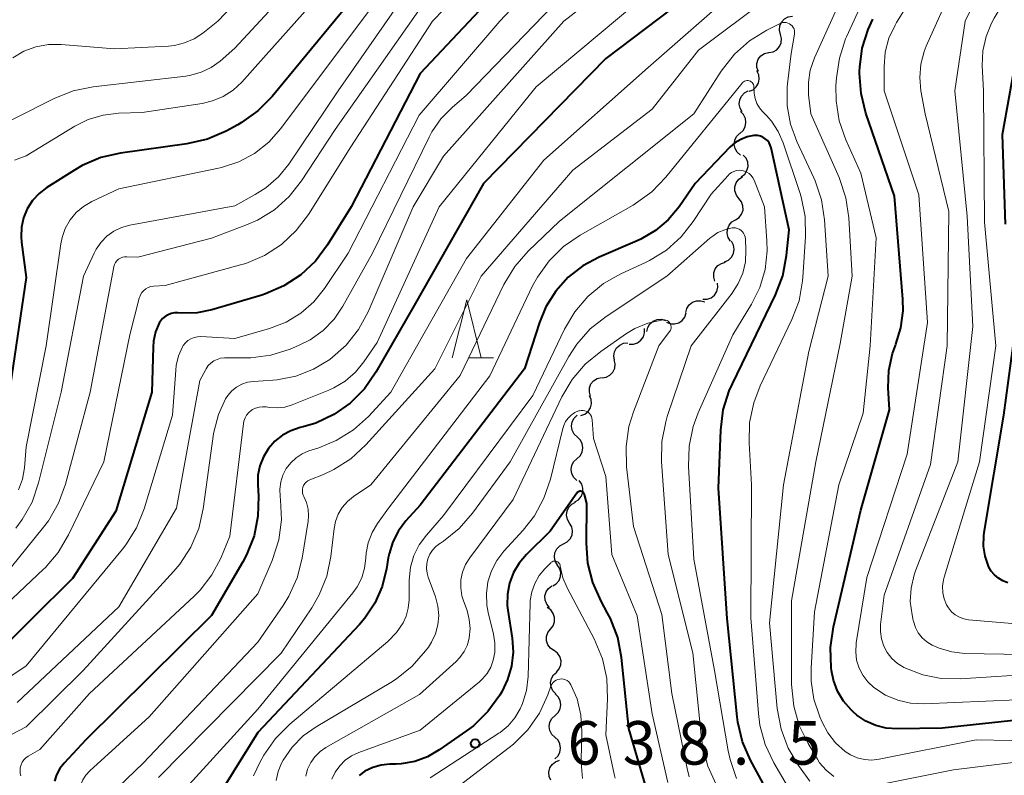
# Model space of a CAD drawing. Units: metres. Extents: x -64000 to -62000, y 21000 to 22500.
# Drawn here: x -63408 to -63323, y 21392 to 21457 of the extents above; entities that cross this region are included whole.
import ezdxf

# ---------------------------------------------------------------- set-up
doc = ezdxf.new("R2010")
doc.units = ezdxf.units.M
for name, color, linetype, lineweight in [('510200_細流', 7, 'Continuous', 30), ('633200_針葉樹林', 7, 'Continuous', 13), ('710100_等高線(計曲線)', 7, 'Continuous', 40), ('710200_等高線(主曲線)', 7, 'Continuous', 13), ('731200_図化機測定による標高点', 7, 'Continuous', 40)]:
    doc.layers.add(name, color=color, linetype=linetype, lineweight=lineweight)
doc.styles.add('Style-WORKING', font='MS Gothic.ttf')

msp = doc.modelspace()

# ---------------------------------------------------------------- linework, layer by layer
at = {"layer": '510200_細流', "linetype": 'Continuous', "lineweight": 30, "flags": 128}
for points in [[(-63341.919, 21455.865), (-63342.007, 21456.221), (-63341.976, 21456.586), (-63341.83, 21456.924), (-63341.583, 21457.195), (-63341.263, 21457.374), (-63340.901, 21457.44)], [(-63342.936, 21454.29), (-63342.575, 21454.355), (-63342.254, 21454.534), (-63342.007, 21454.805), (-63341.861, 21455.143), (-63341.83, 21455.508), (-63341.919, 21455.865)], [(-63343.84, 21452.648), (-63343.959, 21452.995), (-63343.958, 21453.362), (-63343.841, 21453.711), (-63343.618, 21454.002), (-63343.314, 21454.208), (-63342.959, 21454.303)], [(-63344.635, 21450.954), (-63344.295, 21451.092), (-63344.018, 21451.333), (-63343.832, 21451.649), (-63343.758, 21452.009), (-63343.802, 21452.373), (-63343.962, 21452.704)], [(-63345.224, 21449.176), (-63345.413, 21449.49), (-63345.491, 21449.848), (-63345.45, 21450.214), (-63345.294, 21450.546), (-63345.041, 21450.811), (-63344.715, 21450.98)], [(-63345.432, 21447.325), (-63345.158, 21447.569), (-63344.977, 21447.889), (-63344.908, 21448.249), (-63344.958, 21448.614), (-63345.122, 21448.942), (-63345.383, 21449.2)], [(-63345.374, 21445.452), (-63345.653, 21445.692), (-63345.838, 21446.008), (-63345.913, 21446.368), (-63345.868, 21446.732), (-63345.71, 21447.063), (-63345.453, 21447.325)], [(-63345.308, 21443.579), (-63345.019, 21443.804), (-63344.818, 21444.111), (-63344.725, 21444.466), (-63344.751, 21444.833), (-63344.893, 21445.171), (-63345.136, 21445.446)], [(-63345.509, 21441.715), (-63345.734, 21442.005), (-63345.853, 21442.352), (-63345.856, 21442.72), (-63345.74, 21443.068), (-63345.519, 21443.361), (-63345.215, 21443.567)], [(-63345.803, 21439.864), (-63345.499, 21440.069), (-63345.278, 21440.362), (-63345.162, 21440.711), (-63345.165, 21441.078), (-63345.284, 21441.425), (-63345.509, 21441.715)], [(-63346.228, 21438.037), (-63346.431, 21438.343), (-63346.525, 21438.698), (-63346.501, 21439.065), (-63346.36, 21439.404), (-63346.118, 21439.68), (-63345.8, 21439.863)], [(-63346.762, 21436.243), (-63346.427, 21436.392), (-63346.158, 21436.642), (-63345.983, 21436.965), (-63345.921, 21437.327), (-63345.978, 21437.69), (-63346.149, 21438.015)], [(-63347.58, 21434.563), (-63347.691, 21434.913), (-63347.683, 21435.28), (-63347.558, 21435.626), (-63347.329, 21435.912), (-63347.02, 21436.111), (-63346.664, 21436.199)], [(-63348.622, 21433.009), (-63348.255, 21433.019), (-63347.911, 21433.146), (-63347.626, 21433.377), (-63347.429, 21433.688), (-63347.343, 21434.045), (-63347.376, 21434.41)], [(-63350.081, 21431.857), (-63349.994, 21432.214), (-63349.796, 21432.523), (-63349.51, 21432.753), (-63349.165, 21432.879), (-63348.798, 21432.888), (-63348.448, 21432.778)], [(-63353.451, 21430.219), (-63353.374, 21430.578), (-63353.186, 21430.892), (-63352.906, 21431.131), (-63352.565, 21431.266), (-63352.199, 21431.286), (-63351.845, 21431.186)], [(-63351.768, 21431.04), (-63351.427, 21430.903), (-63351.061, 21430.883), (-63350.707, 21430.981), (-63350.403, 21431.188), (-63350.181, 21431.48), (-63350.066, 21431.828)], [(-63354.972, 21429.144), (-63354.605, 21429.139), (-63354.256, 21429.253), (-63353.962, 21429.472), (-63353.753, 21429.775), (-63353.652, 21430.127), (-63353.67, 21430.494)], [(-63356.239, 21427.765), (-63356.298, 21428.127), (-63356.236, 21428.489), (-63356.061, 21428.813), (-63355.792, 21429.062), (-63355.458, 21429.214), (-63355.093, 21429.248)], [(-63357.325, 21426.237), (-63356.962, 21426.295), (-63356.638, 21426.467), (-63356.386, 21426.733), (-63356.232, 21427.067), (-63356.193, 21427.432), (-63356.274, 21427.79)], [(-63358.305, 21424.64), (-63358.414, 21424.991), (-63358.405, 21425.358), (-63358.278, 21425.703), (-63358.047, 21425.989), (-63357.738, 21426.186), (-63357.381, 21426.272)], [(-63359.158, 21422.973), (-63358.812, 21423.097), (-63358.525, 21423.326), (-63358.326, 21423.634), (-63358.237, 21423.991), (-63358.266, 21424.357), (-63358.412, 21424.694)], [(-63359.472, 21421.135), (-63359.738, 21421.388), (-63359.907, 21421.713), (-63359.964, 21422.076), (-63359.901, 21422.438), (-63359.727, 21422.761), (-63359.457, 21423.009)], [(-63359.486, 21419.26), (-63359.216, 21419.508), (-63359.042, 21419.831), (-63358.979, 21420.193), (-63359.036, 21420.556), (-63359.206, 21420.881), (-63359.472, 21421.135)], [(-63359.501, 21417.385), (-63359.767, 21417.638), (-63359.937, 21417.963), (-63359.994, 21418.327), (-63359.931, 21418.688), (-63359.756, 21419.011), (-63359.486, 21419.26)], [(-63359.662, 21415.525), (-63359.35, 21415.718), (-63359.117, 21416.002), (-63358.987, 21416.345), (-63358.974, 21416.712), (-63359.079, 21417.064), (-63359.292, 21417.363)], [(-63360.125, 21413.71), (-63360.312, 21414.026), (-63360.386, 21414.385), (-63360.342, 21414.75), (-63360.184, 21415.081), (-63359.928, 21415.344), (-63359.6, 21415.51)], [(-63360.65, 21411.91), (-63360.322, 21412.075), (-63360.067, 21412.338), (-63359.908, 21412.669), (-63359.864, 21413.034), (-63359.938, 21413.394), (-63360.125, 21413.71)], [(-63361.175, 21410.109), (-63361.362, 21410.425), (-63361.436, 21410.785), (-63361.392, 21411.15), (-63361.233, 21411.481), (-63360.977, 21411.744), (-63360.65, 21411.91)], [(-63361.579, 21408.279), (-63361.265, 21408.469), (-63361.029, 21408.75), (-63360.895, 21409.092), (-63360.878, 21409.459), (-63360.979, 21409.812), (-63361.189, 21410.113)], [(-63361.86, 21406.427), (-63362.098, 21406.707), (-63362.232, 21407.049), (-63362.251, 21407.416), (-63362.15, 21407.769), (-63361.943, 21408.071), (-63361.648, 21408.29)], [(-63361.766, 21404.561), (-63361.54, 21404.85), (-63361.42, 21405.196), (-63361.416, 21405.563), (-63361.531, 21405.913), (-63361.751, 21406.207), (-63362.054, 21406.413)], [(-63361.478, 21402.708), (-63361.782, 21402.915), (-63362.001, 21403.209), (-63362.116, 21403.558), (-63362.113, 21403.925), (-63361.992, 21404.272), (-63361.766, 21404.561)], [(-63361.251, 21400.847), (-63361.012, 21401.125), (-63360.875, 21401.466), (-63360.854, 21401.832), (-63360.952, 21402.187), (-63361.158, 21402.491), (-63361.451, 21402.711)], [(-63361.307, 21398.975), (-63361.563, 21399.238), (-63361.72, 21399.57), (-63361.763, 21399.935), (-63361.687, 21400.294), (-63361.5, 21400.61), (-63361.221, 21400.848)], [(-63361.374, 21397.102), (-63361.104, 21397.351), (-63360.93, 21397.673), (-63360.867, 21398.035), (-63360.924, 21398.398), (-63361.094, 21398.724), (-63361.36, 21398.977)], [(-63361.387, 21395.227), (-63361.653, 21395.479), (-63361.823, 21395.805), (-63361.88, 21396.168), (-63361.818, 21396.53), (-63361.643, 21396.852), (-63361.374, 21397.102)], [(-63361.4, 21393.352), (-63361.13, 21393.601), (-63360.956, 21393.924), (-63360.893, 21394.285), (-63360.951, 21394.649), (-63361.12, 21394.974), (-63361.387, 21395.227)], [(-63361.743, 21391.517), (-63361.89, 21391.853), (-63361.921, 21392.219), (-63361.833, 21392.576), (-63361.635, 21392.885), (-63361.349, 21393.115), (-63361.004, 21393.24)]]:
    msp.add_lwpolyline(points, dxfattribs=at)
at = {"layer": '633200_針葉樹林', "linetype": 'Continuous', "lineweight": 13}
msp.add_line((-63368.782, 21427.95), (-63366.698, 21427.95), dxfattribs=at)
at = {"layer": '633200_針葉樹林', "linetype": 'Continuous', "lineweight": 13, "flags": 128}
msp.add_lwpolyline([(-63370.24, 21427.95), (-63368.99, 21432.95), (-63367.74, 21427.95)], dxfattribs=at)
at = {"layer": '710100_等高線(計曲線)', "linetype": 'Continuous', "lineweight": 40, "flags": 128}
for points, elevation in [([(-63345.54, 21462.46), (-63357, 21453.79), (-63367.55, 21443), (-63373.53, 21432.47), (-63376.83, 21426.71), (-63377.82, 21425.29), (-63379.04, 21424.06), (-63380.45, 21423.07), (-63382.01, 21422.33), (-63383.11, 21422), (-63383.37, 21421.94), (-63384.16, 21421.67), (-63384.89, 21421.28), (-63385.54, 21420.76), (-63386.09, 21420.14), (-63386.53, 21419.43), (-63386.83, 21418.65), (-63387, 21417.84), (-63387.02, 21417), (-63386.96, 21416.04), (-63387, 21414.29), (-63387.34, 21412.59), (-63387.98, 21410.96), (-63388.3, 21410.37), (-63391, 21405.74), (-63401.85, 21395), (-63403.72, 21393), (-63404.09, 21392.53), (-63404.37, 21392), (-63404.56, 21391.43)], 660), ([(-63377.91, 21460.09), (-63385.78, 21450.51), (-63387, 21449.27), (-63388.41, 21448.25), (-63388.74, 21448.07), (-63389.75, 21447.52), (-63391.35, 21446.83), (-63393.14, 21446.41), (-63398.85, 21445.62), (-63400.55, 21445.23), (-63402.16, 21444.55), (-63402.83, 21444.16), (-63405.21, 21442.65), (-63405.88, 21442.14), (-63406.45, 21441.52), (-63406.9, 21440.82), (-63407.22, 21440.04), (-63407.41, 21439.23), (-63407.44, 21438.39), (-63407.41, 21437.95), (-63407, 21434.9), (-63408.74, 21423)], 680), ([(-63365.62, 21460.38), (-63373, 21452.48), (-63378.95, 21441), (-63380.99, 21437.71), (-63382.03, 21436.31), (-63383.3, 21435.11), (-63384.76, 21434.16), (-63386.36, 21433.47), (-63386.67, 21433.37), (-63390.97, 21432.11), (-63392.25, 21431.85), (-63393.64, 21431.82), (-63393.9, 21431.84), (-63394.2, 21431.84), (-63394.48, 21431.78), (-63394.76, 21431.68), (-63395.01, 21431.53)], 670), ([(-63317, 21397.2), (-63327.99, 21396.01), (-63331.87, 21395.95), (-63332.8, 21396.01), (-63333.71, 21396.24), (-63334.56, 21396.62), (-63335.33, 21397.14), (-63335.68, 21397.46), (-63335.83, 21397.6), (-63336.48, 21398.35), (-63337, 21399.21), (-63337.35, 21400.15), (-63337.53, 21401), (-63337.55, 21401.22), (-63337.62, 21402.96), (-63337.37, 21404.75), (-63335, 21414.83), (-63332.54, 21423.46), (-63332.64, 21425.36), (-63332.58, 21426.86), (-63332.27, 21428.32), (-63332.01, 21429.03), (-63331.97, 21429.13), (-63331.54, 21430.54), (-63331.35, 21432), (-63331.37, 21433.01), (-63332.1, 21441.9), (-63334.56, 21449.06), (-63334.98, 21450.75), (-63335.1, 21452.49), (-63335.1, 21452.7), (-63335.08, 21453.03), (-63334.88, 21454.68), (-63334.38, 21456.27), (-63333.96, 21457.18)], 660), ([(-63322.51, 21439.49), (-63322.77, 21447.23), (-63321.43, 21454.77)], 670), ([(-63341.78, 21388.22), (-63344.51, 21393.24), (-63345.2, 21394.84), (-63345.61, 21396.54), (-63345.67, 21396.99), (-63346.54, 21405.46), (-63347.27, 21416.73), (-63347.08, 21421.73), (-63346.86, 21423.46), (-63346.35, 21425.12), (-63346.08, 21425.71), (-63342.36, 21433.39), (-63341.74, 21435.02), (-63341.4, 21436.78), (-63341.19, 21439), (-63342.74, 21446.07), (-63342.81, 21446.3), (-63342.92, 21446.51), (-63343.06, 21446.7), (-63343.24, 21446.86), (-63343.44, 21446.99), (-63343.65, 21447.08), (-63343.89, 21447.13), (-63344.12, 21447.14), (-63344.22, 21447.14), (-63344.8, 21447.02), (-63345.35, 21446.8), (-63345.86, 21446.5), (-63346.29, 21446.12), (-63349.3, 21443), (-63350.68, 21441), (-63351.61, 21439.87), (-63352.72, 21438.93), (-63353.98, 21438.19), (-63354.29, 21438.05), (-63357.58, 21436.65), (-63358.99, 21435.89), (-63360.25, 21434.91), (-63361.32, 21433.71), (-63362.17, 21432.35), (-63362.73, 21431), (-63364.01, 21427), (-63373, 21415.25), (-63374.24, 21413.89), (-63374.88, 21413.04), (-63375.37, 21412.09), (-63375.69, 21411.06), (-63375.76, 21410.71), (-63375.9, 21409.76), (-63376.28, 21408.24), (-63376.91, 21406.8), (-63377.79, 21405.49), (-63378.25, 21404.96), (-63387, 21395.65), (-63390.61, 21389.86)], 650), ([(-63395.01, 21431.53), (-63395.23, 21431.34), (-63395.41, 21431.11), (-63395.51, 21430.95), (-63395.83, 21430.19), (-63396.01, 21429.39), (-63396.05, 21428.88), (-63396.15, 21425), (-63399.26, 21414.74), (-63403, 21408.92), (-63410.09, 21401.9)], 670), ([(-63322.32, 21408.56), (-63322.74, 21408.71), (-63323.12, 21408.94), (-63323.47, 21409.23), (-63323.75, 21409.57), (-63323.98, 21409.96), (-63324, 21410), (-63324.28, 21410.84), (-63324.42, 21411.71), (-63324.4, 21412.59), (-63324.36, 21412.89), (-63322.65, 21423), (-63321.86, 21429)], 670), ([(-63359.04, 21416.41), (-63359.1, 21416.44), (-63359.17, 21416.45), (-63359.23, 21416.45), (-63359.3, 21416.44), (-63359.36, 21416.41), (-63359.42, 21416.38), (-63359.47, 21416.34), (-63359.51, 21416.29), (-63361.81, 21413), (-63363.85, 21411), (-63364.48, 21410.26), (-63364.97, 21409.43), (-63365.31, 21408.52), (-63365.49, 21407.57), (-63365.5, 21406.6), (-63365.45, 21406.18), (-63365.08, 21403.78), (-63365, 21402.57), (-63365.13, 21401.36), (-63365.47, 21400.2), (-63365.97, 21399.15), (-63366.15, 21398.86), (-63367.17, 21397.44), (-63368.42, 21396.22), (-63369.02, 21395.77), (-63371.36, 21394.13), (-63372.38, 21393.55), (-63373.48, 21393.15), (-63374.64, 21392.94), (-63375.08, 21392.92), (-63375.64, 21392.91), (-63376.38, 21392.83), (-63377.1, 21392.62), (-63377.77, 21392.29), (-63378.27, 21391.94)], 640), ([(-63353.13, 21389.59), (-63355, 21395.97), (-63355.64, 21402.12), (-63355.97, 21403.83), (-63356.59, 21405.46), (-63356.84, 21405.94), (-63357.41, 21406.97), (-63358.12, 21408.57), (-63358.54, 21410.26), (-63358.67, 21411.96), (-63358.62, 21415.38), (-63358.83, 21416.17), (-63358.86, 21416.23), (-63358.89, 21416.29), (-63358.93, 21416.34), (-63358.98, 21416.38), (-63359.04, 21416.41)], 640)]:
    msp.add_lwpolyline(points, dxfattribs=dict(at, elevation=elevation))
at = {"layer": '710200_等高線(主曲線)', "linetype": 'Continuous', "lineweight": 13, "flags": 128}
for points, elevation in [([(-63322.03, 21488.64), (-63326.24, 21483.76), (-63333, 21476.31), (-63339.21, 21473), (-63349, 21465.99), (-63360.63, 21457), (-63371, 21445.36), (-63373.61, 21441), (-63377.51, 21431.92), (-63378.33, 21430.4), (-63379.4, 21429.04), (-63380.79, 21427.81), (-63382.2, 21426.97), (-63383.74, 21426.38), (-63385.35, 21426.07), (-63385.72, 21426.04), (-63387.38, 21425.93), (-63387.9, 21425.85), (-63388.4, 21425.68), (-63388.86, 21425.43), (-63389.27, 21425.1)], 664), ([(-63349.9, 21487.69), (-63351.45, 21486.79), (-63355.26, 21485), (-63359.21, 21484.2), (-63360.89, 21483.71), (-63362.45, 21482.93), (-63363.85, 21481.9), (-63365.05, 21480.63), (-63365.29, 21480.32), (-63370.68, 21473), (-63378.36, 21463), (-63387, 21453.29), (-63388.39, 21451.75), (-63389.13, 21451.06), (-63389.99, 21450.51), (-63390.92, 21450.12), (-63391.82, 21449.91), (-63397, 21449.12), (-63399.03, 21449.06), (-63400.36, 21448.9), (-63401.64, 21448.52), (-63402.8, 21447.94), (-63407, 21445.38), (-63408.01, 21445.01)], 682), ([(-63356.14, 21467.64), (-63366.15, 21457), (-63373.1, 21448.9), (-63379.21, 21437), (-63381.26, 21433.94), (-63382.19, 21432.78), (-63383.31, 21431.8), (-63384.58, 21431.04), (-63386, 21430.49), (-63389, 21429.63), (-63391.93, 21429.79), (-63392.22, 21429.78), (-63392.51, 21429.72), (-63392.79, 21429.61), (-63393.04, 21429.46), (-63393.26, 21429.26), (-63393.45, 21429.03), (-63393.51, 21428.91), (-63393.86, 21428.13), (-63394.06, 21427.29), (-63394.1, 21426.9), (-63394.38, 21423), (-63396.83, 21414.92), (-63397.48, 21413.3), (-63398.39, 21411.82), (-63398.69, 21411.45), (-63407, 21401.38), (-63411.87, 21398.13)], 668), ([(-63320.93, 21404.95), (-63325.7, 21405.37), (-63326.11, 21405.45), (-63326.5, 21405.59), (-63326.86, 21405.8), (-63327.17, 21406.06), (-63327.44, 21406.38), (-63327.6, 21406.65), (-63327.81, 21407.16), (-63327.93, 21407.7), (-63327.95, 21408.26), (-63327.88, 21408.81), (-63327.82, 21409.05), (-63324.77, 21419), (-63323.36, 21429), (-63324.33, 21439.67), (-63324.41, 21451), (-63324.52, 21453.19), (-63324.47, 21454.45), (-63324.2, 21455.68), (-63323.72, 21456.84), (-63323.49, 21457.26), (-63317.63, 21467)], 668), ([(-63325.82, 21440.18), (-63326.89, 21451), (-63326.01, 21457), (-63321, 21467.23)], 666), ([(-63379.45, 21465), (-63389, 21454.67), (-63390.27, 21453.56), (-63391.04, 21453), (-63391.89, 21452.59), (-63392.8, 21452.33), (-63393.22, 21452.26), (-63401.23, 21451.34), (-63402.94, 21450.99), (-63404.59, 21450.34), (-63411.27, 21446.97)], 684), ([(-63382.83, 21465), (-63390.47, 21457), (-63391.77, 21455.97), (-63392.51, 21455.47), (-63393.33, 21455.12), (-63394.2, 21454.91), (-63394.72, 21454.85), (-63399.37, 21454.63), (-63403.98, 21455), (-63405.08, 21454.99), (-63406.17, 21454.79), (-63407.2, 21454.41), (-63408.15, 21453.85)], 686), ([(-63319.27, 21400.73), (-63326.44, 21400.26), (-63328.06, 21400.29), (-63329.66, 21400.61), (-63331.29, 21401.25), (-63331.31, 21401.26), (-63331.85, 21401.6), (-63332.33, 21402.03), (-63332.72, 21402.54), (-63333.02, 21403.1), (-63333.22, 21403.71), (-63333.31, 21404.35), (-63333.29, 21404.95), (-63333, 21407.48), (-63329, 21418.77), (-63327.54, 21429), (-63327.42, 21440.58), (-63329.45, 21449), (-63329.81, 21451), (-63329.92, 21452.14), (-63329.83, 21453.28), (-63329.54, 21454.39), (-63329.35, 21454.86), (-63325, 21464.6)], 664), ([(-63340.97, 21399.79), (-63340.99, 21407), (-63338.88, 21419), (-63336.79, 21429.21), (-63335.74, 21435), (-63336.03, 21440.04), (-63336.29, 21441.76), (-63336.88, 21443.53), (-63339.32, 21449), (-63339.5, 21450.66), (-63339.52, 21451.73), (-63339.36, 21452.78), (-63338.99, 21453.84), (-63334.85, 21463)], 656), ([(-63321.55, 21398.45), (-63329.56, 21398.12), (-63330.71, 21398.18), (-63331.82, 21398.43), (-63332.88, 21398.87), (-63333.88, 21399.51), (-63334.4, 21400), (-63334.82, 21400.57), (-63335.15, 21401.2), (-63335.36, 21401.89), (-63335.44, 21402.59), (-63335.4, 21403.31), (-63335.39, 21403.38), (-63334.48, 21409), (-63331, 21419.64), (-63329.25, 21431), (-63329.99, 21442.01), (-63332.99, 21451), (-63332.99, 21453.07), (-63332.89, 21454.32), (-63332.57, 21455.53), (-63332.04, 21456.66), (-63331.91, 21456.89), (-63328.11, 21463)], 662), ([(-63367, 21462.13), (-63371.95, 21457), (-63379, 21446.16), (-63382.65, 21440.32), (-63383.7, 21438.93), (-63384.97, 21437.74), (-63386.43, 21436.79), (-63388.04, 21436.11), (-63388.5, 21435.97), (-63395, 21434.19), (-63396, 21434.14), (-63396.24, 21434.1), (-63396.46, 21434.03), (-63396.67, 21433.91), (-63396.86, 21433.77), (-63397.02, 21433.59), (-63397.14, 21433.39), (-63397.23, 21433.16), (-63397.25, 21433.11), (-63398.05, 21429.95), (-63400.31, 21419), (-63403.34, 21412.68), (-63404.23, 21411.18), (-63405.37, 21409.85), (-63405.5, 21409.72), (-63413, 21402.65)], 672), ([(-63343, 21462.09), (-63353.33, 21453), (-63362.35, 21445), (-63369, 21436.52), (-63375.53, 21425), (-63377.48, 21422.91), (-63378.77, 21421.74), (-63380.25, 21420.82), (-63381.74, 21420.2), (-63382.61, 21419.93), (-63383.19, 21419.68), (-63383.72, 21419.34), (-63384.18, 21418.91), (-63384.57, 21418.41), (-63384.85, 21417.85), (-63385.04, 21417.25), (-63385.12, 21416.62), (-63385.09, 21416), (-63385.05, 21415.72), (-63384.97, 21413.98), (-63385.2, 21412.25), (-63385.77, 21410.47), (-63387, 21407.59), (-63396.39, 21397), (-63401.5, 21392.34), (-63401.85, 21391.97)], 658), ([(-63375.12, 21461), (-63383, 21450.48), (-63385.03, 21447.74), (-63386.07, 21446.57), (-63387.29, 21445.6), (-63388.66, 21444.86), (-63390.14, 21444.37)], 678), ([(-63337.17, 21394.74), (-63337.85, 21395.61), (-63338.34, 21396.52), (-63338.54, 21397), (-63339.05, 21398.51), (-63339.29, 21400.08), (-63339.29, 21401.18), (-63339, 21406.04), (-63336.9, 21417), (-63334.8, 21423.2), (-63334.2, 21429), (-63333.68, 21438.32), (-63335, 21443.9), (-63336.28, 21446.76), (-63336.86, 21448.41), (-63337.14, 21450.13), (-63337.15, 21451.45), (-63337.11, 21452.1), (-63336.85, 21453.82), (-63336.31, 21455.48), (-63336.23, 21455.64), (-63333.8, 21461)], 658), ([(-63359.88, 21460.12), (-63369, 21450.62), (-63370.26, 21449.55), (-63371.22, 21448.58), (-63372, 21447.46), (-63372.24, 21447.01), (-63377.11, 21437), (-63379.67, 21432.41), (-63380.44, 21431.29), (-63381.38, 21430.32), (-63382.49, 21429.52), (-63383.51, 21429.01), (-63384.23, 21428.71), (-63385.9, 21428.19), (-63387.63, 21427.97), (-63387.97, 21427.96), (-63389.9, 21427.95)], 666), ([(-63373.48, 21460.52), (-63380.07, 21451)], 676), ([(-63353.89, 21459), (-63363, 21451.33), (-63371.37, 21441), (-63376.72, 21429.28), (-63377.86, 21427.61), (-63378.59, 21426.71), (-63379.47, 21425.95), (-63380.47, 21425.36), (-63380.88, 21425.17), (-63384.06, 21423.9), (-63384.68, 21423.71), (-63385.32, 21423.64), (-63386, 21423.68), (-63386.29, 21423.72), (-63386.6, 21423.74), (-63386.9, 21423.71), (-63387.2, 21423.62), (-63387.47, 21423.49), (-63387.58, 21423.42), (-63387.8, 21423.23), (-63387.98, 21423.01), (-63388.12, 21422.77), (-63388.21, 21422.5), (-63388.25, 21422.29), (-63389.42, 21412.58), (-63390.21, 21410.69), (-63390.98, 21409.23), (-63391.98, 21407.92), (-63392.5, 21407.41), (-63401.53, 21399), (-63405.83, 21394.17), (-63406.83, 21393.59), (-63407.03, 21393.44), (-63407.2, 21393.27), (-63407.34, 21393.07), (-63407.44, 21392.84), (-63407.5, 21392.6), (-63407.52, 21392.36), (-63407.5, 21392.11), (-63407.45, 21391.91)], 662), ([(-63372.41, 21459), (-63380.33, 21447.67), (-63383.24, 21443.23), (-63384.3, 21441.88), (-63385.58, 21440.74), (-63387.04, 21439.84), (-63388, 21439.42), (-63391, 21438.29), (-63397.37, 21436.63), (-63398.32, 21436.68), (-63398.51, 21436.67), (-63398.69, 21436.63), (-63398.87, 21436.56), (-63399.03, 21436.46), (-63399.17, 21436.34), (-63399.29, 21436.19), (-63399.38, 21436.02), (-63399.43, 21435.85), (-63399.44, 21435.8), (-63401.47, 21425), (-63403.61, 21417.06), (-63404.21, 21415.42)], 674), ([(-63343.05, 21459), (-63349, 21454.51), (-63353, 21449.41), (-63359.85, 21444.15), (-63367.76, 21435), (-63371.74, 21427), (-63377.71, 21420.45), (-63378.99, 21419.26), (-63380.45, 21418.32), (-63381.36, 21417.9), (-63382.54, 21417.43), (-63382.7, 21417.35), (-63382.84, 21417.24), (-63382.96, 21417.11), (-63383.06, 21416.96), (-63383.13, 21416.8), (-63383.17, 21416.63), (-63383.17, 21416.45), (-63383.15, 21416.28), (-63383.1, 21416.11), (-63383.05, 21416), (-63382.82, 21415.47), (-63382.68, 21414.91), (-63382.64, 21414.33), (-63382.68, 21413.87), (-63383.2, 21410.67), (-63383.62, 21408.98), (-63384.33, 21407.39), (-63384.82, 21406.6), (-63387, 21403.42), (-63396.91, 21393), (-63399.02, 21390.96)], 656), ([(-63339.41, 21391.44), (-63340.37, 21392.79), (-63341.26, 21394.29), (-63341.88, 21395.92), (-63342.21, 21397.71), (-63342.89, 21405.11), (-63341.68, 21417), (-63339.49, 21428.51), (-63337.83, 21435), (-63338.12, 21439.86), (-63338.38, 21441.59), (-63338.93, 21443.24), (-63339.04, 21443.49), (-63340.51, 21446.62), (-63341.06, 21448.13), (-63341.34, 21449.71), (-63341.34, 21451.32), (-63341.31, 21451.61), (-63341, 21454.21), (-63340.72, 21455.88), (-63340.71, 21456.03), (-63340.72, 21456.18), (-63340.76, 21456.33), (-63340.83, 21456.46), (-63340.92, 21456.59), (-63341.03, 21456.69), (-63341.15, 21456.78), (-63341.29, 21456.84), (-63341.43, 21456.88), (-63341.58, 21456.89), (-63341.73, 21456.88), (-63341.88, 21456.83), (-63341.96, 21456.8), (-63343.1, 21456.23), (-63344.59, 21455.32), (-63345.89, 21454.16), (-63347.05, 21452.69), (-63349.41, 21449), (-63361, 21439.76), (-63363.7, 21437.16), (-63364.85, 21435.85), (-63365.78, 21434.29), (-63369.56, 21426.44), (-63377.28, 21417), (-63378.76, 21416), (-63379.29, 21415.57), (-63379.73, 21415.06), (-63380.08, 21414.48), (-63380.32, 21413.85), (-63380.44, 21413.23), (-63380.72, 21410.83), (-63381.07, 21409.12), (-63381.71, 21407.5), (-63382.36, 21406.39), (-63385, 21402.47), (-63395.59, 21391.75)], 654), ([(-63340.56, 21389.68), (-63342.51, 21393.02), (-63343.25, 21394.6), (-63343.71, 21396.28), (-63343.84, 21397.28), (-63344.48, 21405.52), (-63344.42, 21417), (-63344.64, 21420.64), (-63344.59, 21422.38), (-63344.24, 21424.09), (-63343.68, 21425.54), (-63340.95, 21431.26), (-63340.33, 21432.89), (-63340.02, 21434.6), (-63339.99, 21434.93), (-63339.77, 21438.41), (-63339.81, 21440.15), (-63340.15, 21441.86), (-63340.26, 21442.22), (-63341.7, 21446.51), (-63342.12, 21447.49), (-63342.7, 21448.37), (-63343.14, 21448.86), (-63343.47, 21449.2), (-63343.75, 21449.53), (-63343.97, 21449.91), (-63344.11, 21450.33), (-63344.19, 21450.76), (-63344.19, 21450.81), (-63344.23, 21451.36), (-63344.24, 21451.46), (-63344.27, 21451.55), (-63344.32, 21451.63), (-63344.37, 21451.7), (-63344.45, 21451.77), (-63344.53, 21451.82), (-63344.62, 21451.85), (-63344.73, 21451.87), (-63344.83, 21451.87), (-63344.93, 21451.86), (-63345.03, 21451.82), (-63345.12, 21451.77), (-63345.2, 21451.7), (-63345.24, 21451.65), (-63351.81, 21443.55)], 652), ([(-63380.07, 21451), (-63384.33, 21444.67), (-63385.23, 21443.56), (-63386.31, 21442.62), (-63387.23, 21442.04), (-63389, 21441.07), (-63398.05, 21439.4), (-63398.76, 21439.2), (-63399.43, 21438.89), (-63400.03, 21438.46), (-63400.54, 21437.94), (-63400.96, 21437.33), (-63401.13, 21437), (-63402.04, 21435), (-63403.98, 21425), (-63405.93, 21417.17), (-63406.49, 21415.52), (-63407.34, 21414), (-63407.88, 21413.27)], 676), ([(-63390.14, 21444.37), (-63390.41, 21444.31), (-63399, 21442.53), (-63401.33, 21441.44), (-63402.04, 21441.02), (-63402.68, 21440.49), (-63403.21, 21439.85), (-63403.62, 21439.13), (-63403.9, 21438.35), (-63404.01, 21437.8), (-63405.26, 21429), (-63407, 21420.27), (-63407.15, 21418.48), (-63407.32, 21417.5), (-63407.66, 21416.56)], 678), ([(-63345.72, 21391.66), (-63346.28, 21393.31), (-63346.44, 21394.05), (-63347.62, 21401), (-63349.41, 21410.59), (-63349.87, 21418.59), (-63349.81, 21420.33), (-63349.46, 21422.04), (-63349.03, 21423.21), (-63346.05, 21429.95), (-63344.44, 21432.59), (-63343.72, 21434.03), (-63343.26, 21435.57), (-63343.08, 21437.18), (-63343.1, 21438.05), (-63343.31, 21441), (-63344.21, 21443.29), (-63344.31, 21443.5), (-63344.45, 21443.68), (-63344.62, 21443.85), (-63344.82, 21443.98), (-63345.03, 21444.07), (-63345.26, 21444.12), (-63345.49, 21444.14), (-63345.73, 21444.11), (-63345.95, 21444.04), (-63346.16, 21443.94), (-63346.35, 21443.8), (-63346.45, 21443.7), (-63347.91, 21442.09), (-63349.45, 21439.73), (-63350.51, 21438.39), (-63351.77, 21437.25), (-63353.22, 21436.36), (-63353.57, 21436.19), (-63355.69, 21435.22), (-63357.21, 21434.36), (-63358.55, 21433.25), (-63359.68, 21431.92), (-63360.56, 21430.43), (-63363.29, 21424.71), (-63371, 21414.35), (-63372.47, 21412.67), (-63373.09, 21411.83), (-63373.55, 21410.9), (-63373.84, 21409.9), (-63373.96, 21408.77), (-63373.97, 21407.07), (-63374.04, 21406.35), (-63374.23, 21405.66), (-63374.49, 21405.1), (-63375.05, 21404.27), (-63375.8, 21403.5), (-63384.26, 21396.36), (-63385.49, 21395.12), (-63386.49, 21393.69), (-63386.8, 21393.11), (-63387.38, 21391.9)], 648), ([(-63351.81, 21443.55), (-63353.02, 21442.29), (-63354.43, 21441.27), (-63354.65, 21441.14), (-63359.21, 21438.55), (-63360.65, 21437.57), (-63361.89, 21436.34), (-63362.9, 21434.92), (-63363.31, 21434.16), (-63367, 21426.41), (-63375.73, 21415), (-63376.69, 21413.68), (-63377.16, 21412.88), (-63377.5, 21412.01), (-63377.67, 21411.1), (-63377.7, 21410.73), (-63377.7, 21410.68), (-63377.8, 21409.82), (-63378.05, 21408.99), (-63378.44, 21408.21), (-63378.81, 21407.7), (-63387, 21397.65), (-63393.21, 21390.85)], 652), ([(-63321, 21402.36), (-63326.02, 21402.46), (-63327.15, 21402.59), (-63328.25, 21402.9), (-63328.84, 21403.16), (-63329.3, 21403.45), (-63329.7, 21403.81), (-63330.04, 21404.23), (-63330.29, 21404.71), (-63330.46, 21405.23), (-63330.48, 21405.29), (-63330.58, 21405.78), (-63330.73, 21406.93), (-63330.67, 21408.09), (-63330.41, 21409.23), (-63330.28, 21409.59), (-63326.62, 21419), (-63325.34, 21430.66), (-63325.82, 21440.18)], 666), ([(-63345.34, 21438.96), (-63345.49, 21439.06), (-63345.65, 21439.12), (-63345.82, 21439.16), (-63345.99, 21439.17), (-63346.09, 21439.16), (-63346.72, 21439.01), (-63347.32, 21438.76), (-63347.86, 21438.4), (-63348.02, 21438.27), (-63351.72, 21435), (-63356.97, 21431.53), (-63358.34, 21430.45), (-63359.49, 21429.14), (-63360.19, 21428.07), (-63365.25, 21419), (-63368.51, 21414.55), (-63369.65, 21413.24), (-63371.01, 21412.15), (-63371.27, 21411.98), (-63371.32, 21411.95), (-63371.66, 21411.69), (-63371.95, 21411.38), (-63372.18, 21411.03), (-63372.35, 21410.63), (-63372.44, 21410.22), (-63372.47, 21409.8), (-63372.41, 21409.37), (-63372.32, 21409.04), (-63371.69, 21407.33), (-63371.48, 21406.55), (-63371.41, 21405.74), (-63371.48, 21404.94), (-63371.68, 21404.16), (-63372.02, 21403.42), (-63372.3, 21403), (-63372.54, 21402.67), (-63373.69, 21401.35), (-63375.05, 21400.26), (-63375.54, 21399.95), (-63381.99, 21396.14), (-63383.09, 21395.35), (-63384.05, 21394.38), (-63384.82, 21393.26), (-63384.96, 21393), (-63385.26, 21392.27), (-63385.43, 21391.49)], 646), ([(-63347.47, 21391.15), (-63348.2, 21392.73), (-63348.64, 21394.42), (-63348.74, 21395.13), (-63349.48, 21402.52), (-63351.63, 21411), (-63352.2, 21418.99), (-63352.17, 21420.74), (-63351.83, 21422.45), (-63351.69, 21422.91), (-63349.62, 21429), (-63346.1, 21433.53), (-63345.57, 21434.36), (-63345.18, 21435.27), (-63344.96, 21436.24), (-63344.92, 21437.24), (-63344.95, 21438.21), (-63344.98, 21438.39), (-63345.03, 21438.55), (-63345.11, 21438.71), (-63345.21, 21438.84), (-63345.34, 21438.96)], 646), ([(-63351.36, 21430.64), (-63351.38, 21430.75), (-63351.41, 21430.85), (-63351.46, 21430.95), (-63351.53, 21431.04), (-63351.61, 21431.11), (-63351.7, 21431.17), (-63351.81, 21431.21), (-63351.92, 21431.24), (-63352.03, 21431.24), (-63352.08, 21431.24), (-63352.2, 21431.22), (-63353.38, 21430.96), (-63354.49, 21430.49), (-63355.21, 21430.06), (-63357.44, 21428.52), (-63358.78, 21427.41), (-63359.91, 21426.08), (-63360.79, 21424.59), (-63365, 21415.73), (-63368.73, 21410.71), (-63369.09, 21410.12), (-63369.35, 21409.48), (-63369.49, 21408.8), (-63369.51, 21408.11), (-63369.41, 21407.43), (-63369.28, 21407), (-63368.97, 21406.15), (-63368.77, 21405.39), (-63368.7, 21404.6), (-63368.78, 21403.8), (-63368.94, 21403.19), (-63369.21, 21402.62), (-63369.58, 21402.11), (-63369.91, 21401.77), (-63373.08, 21398.92), (-63381.14, 21394.34), (-63381.65, 21393.99), (-63382.09, 21393.55), (-63382.45, 21393.04), (-63382.72, 21392.48), (-63382.88, 21391.88)], 644), ([(-63349.82, 21391.82), (-63349.99, 21392.54), (-63351.29, 21399), (-63352.17, 21405.83), (-63354.6, 21413.4), (-63355.2, 21418.56), (-63355.25, 21420.3), (-63355, 21422.03), (-63354.61, 21423.3), (-63352.42, 21429), (-63351.49, 21430.22), (-63351.43, 21430.31), (-63351.39, 21430.42), (-63351.37, 21430.52), (-63351.36, 21430.64)], 644), ([(-63389.9, 21427.95), (-63390.22, 21427.92), (-63390.52, 21427.83), (-63390.81, 21427.7), (-63391.07, 21427.51), (-63391.29, 21427.29), (-63391.47, 21427.02), (-63391.51, 21426.96), (-63392.01, 21425.99), (-63394.04, 21415), (-63399, 21406.49), (-63407.77, 21398.23)], 666), ([(-63389.27, 21425.1), (-63389.61, 21424.71), (-63389.8, 21424.41), (-63390.42, 21423.08), (-63390.79, 21421.65), (-63390.83, 21421.39), (-63391.72, 21414.93), (-63392.11, 21413.23), (-63392.79, 21411.63), (-63393.74, 21410.16), (-63394.26, 21409.55), (-63402.08, 21401), (-63407, 21396.13), (-63409.55, 21394.8)], 664), ([(-63358.31, 21423.04), (-63358.41, 21423.16), (-63358.52, 21423.26), (-63358.66, 21423.34), (-63358.8, 21423.39), (-63358.95, 21423.42), (-63359.11, 21423.43), (-63359.26, 21423.4), (-63359.34, 21423.38), (-63359.68, 21423.23), (-63359.99, 21423.02), (-63360.25, 21422.76), (-63360.47, 21422.46), (-63360.63, 21422.13), (-63360.71, 21421.87), (-63361.77, 21417.5), (-63362.33, 21415.85), (-63363.16, 21414.32), (-63364.12, 21413.1), (-63365.79, 21411.28), (-63366.4, 21410.48), (-63366.87, 21409.59), (-63367.17, 21408.63), (-63367.3, 21407.63), (-63367.26, 21406.63), (-63367.14, 21406), (-63366.68, 21404.13), (-63366.56, 21403.35), (-63366.57, 21402.55), (-63366.7, 21401.87), (-63366.91, 21401.28), (-63367.23, 21400.74), (-63367.63, 21400.26), (-63367.9, 21400.01), (-63373, 21395.84), (-63378.3, 21393.92), (-63378.92, 21393.63), (-63379.47, 21393.25), (-63379.95, 21392.77), (-63380.34, 21392.21), (-63380.63, 21391.6)], 642), ([(-63351.66, 21391.32), (-63353, 21397.25), (-63354.3, 21405.7), (-63356.47, 21411), (-63357, 21417.73), (-63358.06, 21421), (-63358.16, 21422.6), (-63358.19, 21422.75), (-63358.24, 21422.9), (-63358.31, 21423.04)], 642), ([(-63404.21, 21415.42), (-63405.08, 21413.91), (-63405.51, 21413.35), (-63409.74, 21408.14)], 674), ([(-63356.2, 21391.69), (-63356.27, 21392.03), (-63357, 21395.43), (-63356.85, 21398.55), (-63356.91, 21400.29), (-63357.28, 21401.99), (-63358, 21403.71), (-63360.32, 21408.11), (-63360.7, 21408.99), (-63360.92, 21410), (-63360.94, 21410.08), (-63360.97, 21410.16), (-63361.01, 21410.23), (-63361.07, 21410.3), (-63361.14, 21410.35), (-63361.21, 21410.39), (-63361.29, 21410.41), (-63361.38, 21410.43), (-63361.46, 21410.42), (-63361.55, 21410.41), (-63361.62, 21410.37), (-63361.7, 21410.33), (-63361.75, 21410.28), (-63362.26, 21409.76), (-63362.75, 21409.17), (-63363.13, 21408.5), (-63363.38, 21407.78), (-63363.51, 21407.02), (-63363.52, 21406.79), (-63363.7, 21400.46), (-63363.83, 21399.27), (-63364.17, 21398.13), (-63364.37, 21397.68), (-63364.83, 21396.91), (-63365.42, 21396.22), (-63366.12, 21395.64), (-63366.22, 21395.57), (-63372.15, 21391.73)], 638), ([(-63359, 21391.66), (-63359.12, 21393.06), (-63359.12, 21393.26), (-63359.06, 21395.72), (-63359.14, 21397.14), (-63359.48, 21398.53), (-63360, 21399.75), (-63360.09, 21399.89), (-63360.2, 21400.01), (-63360.33, 21400.11), (-63360.48, 21400.19), (-63360.64, 21400.24), (-63360.8, 21400.26), (-63360.97, 21400.25), (-63361.13, 21400.21), (-63361.28, 21400.15), (-63361.42, 21400.06), (-63361.54, 21399.95), (-63361.64, 21399.82), (-63361.71, 21399.67), (-63361.73, 21399.63), (-63362, 21398.88), (-63362.73, 21397.3), (-63363.73, 21395.87), (-63364.96, 21394.63), (-63365.33, 21394.34), (-63371, 21390)], 636), ([(-63337.34, 21391.83), (-63338, 21392.38), (-63338.55, 21393.03), (-63338.74, 21393.33), (-63339.55, 21394.68), (-63340.31, 21396.24), (-63340.79, 21397.92), (-63340.97, 21399.79)], 656), ([(-63290.93, 21387), (-63290.12, 21394.64), (-63290.11, 21395.17), (-63290.19, 21395.69), (-63290.36, 21396.18), (-63290.62, 21396.64), (-63290.95, 21397.05), (-63291.34, 21397.4), (-63291.79, 21397.67), (-63292.28, 21397.86), (-63292.8, 21397.96), (-63293.37, 21397.97), (-63297, 21397.67), (-63308.17, 21395.83), (-63319, 21394.9), (-63325.04, 21395), (-63333.41, 21393.33), (-63334.05, 21393.25), (-63334.69, 21393.3), (-63335.31, 21393.45), (-63335.9, 21393.71), (-63336.36, 21394), (-63337.17, 21394.74)], 658), ([(-63293.08, 21389), (-63293.02, 21394.33), (-63293.04, 21394.6), (-63293.11, 21394.87), (-63293.22, 21395.12), (-63293.37, 21395.35), (-63293.57, 21395.54), (-63293.79, 21395.7), (-63294.04, 21395.82), (-63294.3, 21395.9), (-63294.49, 21395.92), (-63295.9, 21395.89), (-63297.41, 21395.59), (-63305, 21393.27), (-63316.26, 21393.74), (-63327, 21392.43), (-63333.76, 21391.06)], 656), ([(-63401.85, 21391.97), (-63402.12, 21391.55), (-63402.32, 21391.08), (-63402.43, 21390.58), (-63402.45, 21390.08), (-63402.39, 21389.57), (-63402.24, 21389.09), (-63402.1, 21388.8), (-63401.85, 21388.36), (-63400.89, 21386.9), (-63399.66, 21385.62), (-63396.33, 21382.71), (-63395.84, 21382.21), (-63395.42, 21381.58), (-63395.29, 21381.26), (-63395.21, 21380.93), (-63395.19, 21380.59), (-63395.23, 21380.25), (-63395.24, 21380.21), (-63397.4, 21371), (-63397, 21364.12), (-63399.92, 21354.08), (-63406.29, 21343.71), (-63410.5, 21337)], 658)]:
    msp.add_lwpolyline(points, dxfattribs=dict(at, elevation=elevation))
at = {"layer": '731200_図化機測定による標高点', "linetype": 'Continuous', "lineweight": 40}
msp.add_circle((-63368.26, 21394.68, 638.51), 0.375, dxfattribs=at)

# ---------------------------------------------------------------- texts
at = {"layer": '731200_図化機測定による標高点', "linetype": 'Continuous', "lineweight": 40, "style": 'Style-WORKING'}
for s, p in [('6', (-63360.29, 21392.87, -9.999)), ('3', (-63355.54, 21392.87, -9.999)), ('8', (-63350.79, 21392.87, -9.999)), ('5', (-63341.29, 21392.87, -9.999)), ('.', (-63346.04, 21392.87, -9.999))]:
    msp.add_text(s, height=3.75, dxfattribs=at).set_placement(p)

doc.saveas('drawing.dxf')
